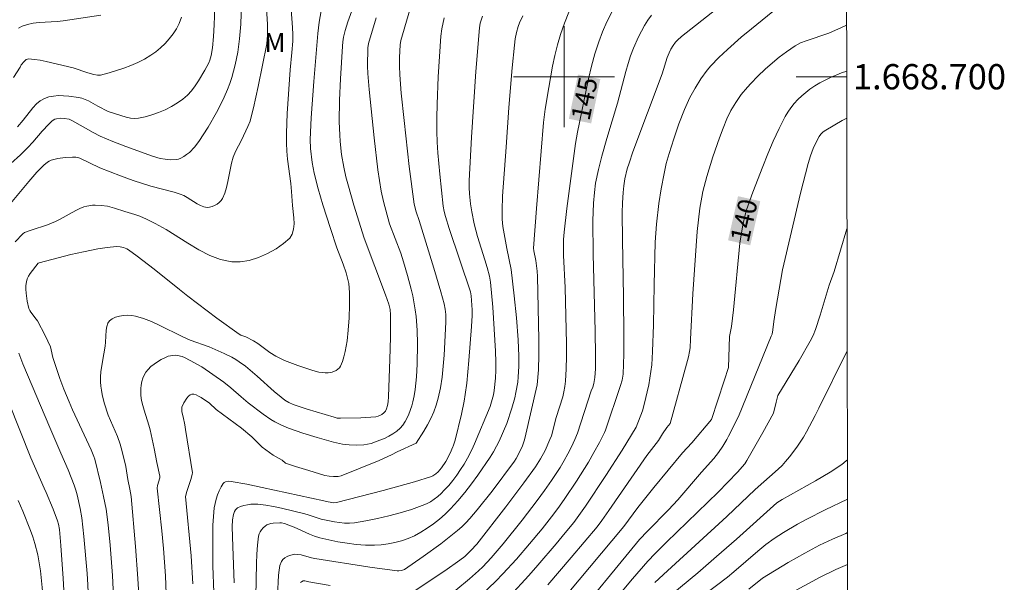
# Model space of a CAD drawing. Units: metres. Extents: x 280224 to 280740, y 1668241 to 1668806.
# Drawn here: x 280657 to 280735, y 1668660 to 1668705 of the extents above; entities that cross this region are included whole.
import ezdxf
from ezdxf.enums import TextEntityAlignment as Align

# ---------------------------------------------------------------- set-up
doc = ezdxf.new("R2010")
doc.units = ezdxf.units.M
doc.header["$MEASUREMENT"] = 0
for name, color, linetype, lineweight in [('Articulacao', 7, 'Continuous', 18), ('Malha_Coordenadas', 7, 'Continuous', 15), ('Topon_Curvas_Mestras_Masc', 255, 'Continuous', 9)]:
    doc.layers.add(name, color=color, linetype=linetype, lineweight=lineweight)
for name, color, linetype, lineweight, true_color in [('Curvas_Intermediarias', 7, 'Continuous', 9, 0x783c14), ('Curvas_Mestras', 7, 'Continuous', 20, 0x783c14), ('Topon_Curvas_Mestras', 7, 'Continuous', 9, 0x783c14), ('Topon_Vegetacao', 7, 'Continuous', 9, 0x00ff33)]:
    doc.layers.add(name, color=color, linetype=linetype, lineweight=lineweight, true_color=true_color)
doc.styles.add('Arial', font='arial.ttf', dxfattribs={"height": 1.5})

msp = doc.modelspace()

# ---------------------------------------------------------------- linework, layer by layer
at = {"layer": 'Articulacao', "flags": 128}
msp.add_lwpolyline([(280240.251, 1668800.202), (280722.198, 1668801.056), (280723.168, 1668246.786), (280241.246, 1668245.932), (280240.251, 1668800.202)], close=True, dxfattribs=at)
at = {"layer": 'Curvas_Intermediarias', "flags": 128}
for points, elevation in [([(280665.434, 1668668.072), (280665.301, 1668669.123), (280665.009, 1668670.293), (280664.842, 1668670.872), (280664.62, 1668671.499), (280663.9, 1668673.18), (280663.584, 1668674.169), (280663.415, 1668674.825), (280663.35, 1668675.155), (280663.305, 1668675.485), (280663.284, 1668675.816), (280663.289, 1668676.219), (280663.321, 1668676.624), (280663.438, 1668677.436), (280663.648, 1668678.653), (280663.678, 1668678.955), (280663.729, 1668679.916), (280663.777, 1668680.207), (280663.865, 1668680.458), (280664.004, 1668680.657), (280664.213, 1668680.812), (280664.477, 1668680.933), (280664.781, 1668681.021), (280665.108, 1668681.074), (280665.442, 1668681.093), (280665.766, 1668681.077), (280666.064, 1668681.027), (280666.691, 1668680.843), (280667.31, 1668680.602), (280667.924, 1668680.322), (280669.76, 1668679.404), (280670.378, 1668679.126), (280671.879, 1668678.59), (280673.074, 1668678.075), (280673.692, 1668677.771), (280673.989, 1668677.601), (280674.274, 1668677.413), (280674.756, 1668677.052), (280675.68, 1668676.275), (280677.037, 1668675.062), (280677.594, 1668674.594), (280677.89, 1668674.376), (280678.2, 1668674.181), (280678.553, 1668674.014), (280679.644, 1668673.651), (280681.778, 1668673.011), (280682.032, 1668672.954), (280682.289, 1668672.931), (280683.89, 1668672.96), (280684.686, 1668673.012), (280685.079, 1668673.055), (280685.281, 1668673.1), (280685.567, 1668673.236), (280685.726, 1668673.36), (280685.839, 1668673.502), (280685.926, 1668673.674), (280686.014, 1668673.95), (280686.066, 1668674.228), (280686.101, 1668674.658), (280686.196, 1668677.599), (280686.235, 1668679.37), (280686.245, 1668681.137), (280686.209, 1668681.565), (280686.115, 1668681.985), (280685.861, 1668682.721), (280684.152, 1668687.21), (280683.344, 1668689.822), (280682.91, 1668691.32), (280682.716, 1668692.074), (280682.545, 1668692.832), (280682.371, 1668693.848), (280682.261, 1668694.876), (280682.226, 1668695.393), (280682.193, 1668696.425), (280682.209, 1668698.134), (280682.279, 1668699.846), (280682.435, 1668702.41), (280682.468, 1668702.771), (280682.523, 1668703.129), (280682.654, 1668703.656), (280682.88, 1668704.348), (280684.11, 1668707.784)], 152), ([(280714.353, 1668707.194), (280709.296, 1668703.189), (280708.971, 1668702.895), (280708.823, 1668702.737), (280708.624, 1668702.475), (280708.454, 1668702.187), (280708.307, 1668701.886), (280708.158, 1668701.527), (280707.754, 1668700.241), (280705.445, 1668694.042), (280705.137, 1668693.145), (280705, 1668692.692), (280704.814, 1668691.902), (280704.729, 1668691.366), (280704.672, 1668690.828), (280704.623, 1668690.018), (280704.603, 1668689.205), (280704.61, 1668687.078), (280704.692, 1668682.547), (280704.723, 1668679.468), (280704.722, 1668678.02), (280704.68, 1668676.422), (280704.605, 1668675.966), (280704.472, 1668675.524), (280703.274, 1668671.979)], 143), ([(280674.47, 1668706.596), (280674.388, 1668704.161), (280674.299, 1668703.016), (280674.145, 1668701.945), (280673.947, 1668700.94), (280673.686, 1668699.951), (280673.526, 1668699.467), (280673.344, 1668698.995), (280673.076, 1668698.38), (280672.786, 1668697.771), (280672.475, 1668697.169), (280671.803, 1668695.993), (280671.077, 1668694.864), (280670.731, 1668694.416), (280670.325, 1668694.008), (280670.105, 1668693.829), (280669.877, 1668693.674), (280669.643, 1668693.546), (280669.459, 1668693.478), (280669.261, 1668693.439), (280668.838, 1668693.424), (280668.408, 1668693.463), (280668.002, 1668693.525), (280667.41, 1668693.702), (280665.288, 1668694.483), (280664.268, 1668694.873), (280663.262, 1668695.293), (280662.701, 1668695.571), (280661.067, 1668696.505), (280660.788, 1668696.636), (280660.399, 1668696.7), (280660.096, 1668696.712), (280659.806, 1668696.674), (280659.675, 1668696.631), (280659.541, 1668696.562), (280659.416, 1668696.471), (280659.181, 1668696.25), (280658.656, 1668695.677), (280657.915, 1668694.805), (280657.528, 1668694.386), (280656.935, 1668693.818), (280655.41, 1668692.438)], 156), ([(280656.524, 1668686.927), (280657.136, 1668687.555), (280657.263, 1668687.646), (280657.78, 1668687.843), (280659.074, 1668688.27), (280659.708, 1668688.516), (280660.037, 1668688.674), (280661.316, 1668689.408), (280661.641, 1668689.567), (280661.975, 1668689.696), (280662.189, 1668689.755), (280662.637, 1668689.818), (280662.867, 1668689.826), (280663.325, 1668689.805), (280663.827, 1668689.733), (280664.379, 1668689.589), (280665.201, 1668689.319), (280666.001, 1668689.08), (280666.388, 1668688.943), (280666.921, 1668688.706), (280667.62, 1668688.361), (280668.484, 1668687.887), (280670.205, 1668686.812), (280671.066, 1668686.294), (280671.929, 1668685.844), (280672.796, 1668685.506), (280673.67, 1668685.321), (280674.346, 1668685.321), (280675.066, 1668685.447), (280675.8, 1668685.676), (280676.517, 1668685.989), (280677.188, 1668686.363), (280677.782, 1668686.778), (280678.27, 1668687.212), (280678.473, 1668687.524), (280678.579, 1668687.911), (280678.61, 1668688.352), (280678.591, 1668688.828), (280678.492, 1668689.798), (280678.42, 1668690.895), (280678.352, 1668691.536), (280678.099, 1668693.461), (280678.037, 1668694.103), (280678.006, 1668694.746), (280678.005, 1668695.524), (280678.065, 1668697.081), (280678.307, 1668700.544), (280678.444, 1668701.93), (280678.505, 1668702.806), (280678.505, 1668703.354), (280678.485, 1668703.902), (280678.363, 1668705.66)], 154), ([(280656.708, 1668696.031), (280657.147, 1668696.554), (280657.934, 1668697.544), (280658.212, 1668697.839), (280658.509, 1668698.09), (280658.834, 1668698.28), (280659.179, 1668698.4), (280659.554, 1668698.471), (280659.949, 1668698.501), (280660.355, 1668698.496), (280660.764, 1668698.465), (280661.549, 1668698.357), (280661.812, 1668698.294), (280662.068, 1668698.199), (280662.32, 1668698.08), (280663.063, 1668697.667), (280663.901, 1668697.233), (280665.325, 1668696.784), (280665.656, 1668696.716), (280665.982, 1668696.688), (280666.302, 1668696.713), (280666.823, 1668696.825), (280667.353, 1668696.975), (280667.882, 1668697.163), (280668.401, 1668697.384), (280668.903, 1668697.638), (280669.377, 1668697.92), (280669.815, 1668698.23), (280670.163, 1668698.537), (280670.481, 1668698.887), (280670.773, 1668699.271), (280671.044, 1668699.678), (280671.542, 1668700.522), (280671.869, 1668701.114), (280671.944, 1668701.3), (280672.055, 1668701.69), (280672.153, 1668702.291), (280672.239, 1668703.2), (280672.29, 1668704.116), (280672.324, 1668705.492)], 157), ([(280716.958, 1668705.525), (280714.824, 1668703.797), (280714.02, 1668703.126), (280712.936, 1668702.164), (280712.258, 1668701.532), (280711.62, 1668700.866), (280711.325, 1668700.515), (280710.822, 1668699.829), (280710.368, 1668699.102), (280709.964, 1668698.346), (280709.535, 1668697.4), (280709.085, 1668696.254), (280708.681, 1668695.087), (280708.309, 1668693.913), (280708.09, 1668693.125), (280707.908, 1668692.325), (280707.678, 1668691.117), (280707.507, 1668689.95), (280707.317, 1668688.306), (280707.206, 1668686.88), (280707.135, 1668683.503), (280707.089, 1668680.329), (280707.008, 1668678.219), (280706.933, 1668677.168), (280706.875, 1668676.64), (280706.697, 1668675.591), (280706.336, 1668674.031), (280706.208, 1668673.515), (280705.707, 1668672.23)], 142), ([(280656.405, 1668699.946), (280656.911, 1668700.759), (280657.005, 1668700.936), (280657.248, 1668701.212), (280657.408, 1668701.359), (280657.496, 1668701.402), (280657.589, 1668701.415), (280658.048, 1668701.376), (280658.514, 1668701.308), (280658.987, 1668701.219), (280661.117, 1668700.705), (280662.272, 1668700.313), (280662.766, 1668700.182), (280663.031, 1668700.128), (280663.291, 1668700.121), (280663.98, 1668700.318), (280665.123, 1668700.689), (280665.688, 1668700.9), (280666.238, 1668701.134), (280666.766, 1668701.4), (280667.264, 1668701.7), (280667.652, 1668701.98), (280668.03, 1668702.293), (280668.391, 1668702.636), (280668.726, 1668703.005), (280669.03, 1668703.394), (280669.293, 1668703.799), (280669.508, 1668704.216), (280669.689, 1668704.708)], 158), ([(280656.794, 1668703.855), (280657.071, 1668704.007), (280657.495, 1668704.15), (280657.945, 1668704.239), (280658.413, 1668704.292), (280659.858, 1668704.38), (280660.328, 1668704.439), (280663.321, 1668704.875)], 159), ([(280663.277, 1668667.849), (280662.824, 1668669.698), (280662.757, 1668669.9), (280662.531, 1668670.441), (280661.065, 1668673.607), (280660.792, 1668674.223), (280660.367, 1668675.25), (280660.067, 1668676.076), (280659.516, 1668677.745), (280659.385, 1668678.351), (280659.311, 1668678.584), (280658.9, 1668679.48), (280658.286, 1668680.646), (280658.194, 1668680.789), (280657.762, 1668681.331), (280657.677, 1668681.475), (280657.618, 1668681.627), (280657.473, 1668682.224), (280657.382, 1668682.847), (280657.367, 1668683.158), (280657.377, 1668683.46), (280657.417, 1668683.751), (280657.483, 1668683.974), (280657.588, 1668684.189), (280657.719, 1668684.397), (280658.337, 1668685.215), (280658.429, 1668685.261), (280660.936, 1668685.899), (280661.946, 1668686.126), (280663.065, 1668686.351), (280663.815, 1668686.47), (280664.561, 1668686.536), (280664.839, 1668686.523), (280665.116, 1668686.461), (280665.377, 1668686.351), (280665.494, 1668686.279), (280666.182, 1668685.784), (280667.53, 1668684.743), (280669.532, 1668683.136), (280670.206, 1668682.612), (280672.505, 1668680.869), (280674.251, 1668679.598), (280674.395, 1668679.52), (280674.785, 1668679.378), (280675.407, 1668679.078), (280675.746, 1668678.855), (280676.685, 1668678.151), (280677.179, 1668677.846), (280677.853, 1668677.522), (280678.904, 1668677.107), (280680.093, 1668676.721), (280680.583, 1668676.597), (280680.827, 1668676.556), (280681.068, 1668676.534), (280681.303, 1668676.537), (280681.626, 1668676.597), (280681.948, 1668676.731), (280682.089, 1668676.824), (280682.205, 1668676.933), (280682.287, 1668677.058), (280682.438, 1668677.422), (280682.562, 1668677.811), (280682.662, 1668678.219), (280682.808, 1668679.065), (280682.908, 1668679.908), (280682.986, 1668680.9), (280683.013, 1668681.899), (280682.992, 1668682.897), (280682.943, 1668683.607), (280682.853, 1668684.033), (280682.727, 1668684.454), (280682.5, 1668685.136), (280681.996, 1668686.443), (280681.486, 1668687.96), (280680.881, 1668689.846), (280680.516, 1668691.114), (280680.215, 1668692.367), (280680.053, 1668693.212), (280679.901, 1668694.302), (280679.885, 1668695.036), (280679.977, 1668696.735), (280680.184, 1668699.628), (280680.49, 1668703.423), (280680.594, 1668704.322), (280680.77, 1668705.213)], 153), ([(280667.973, 1668668.334), (280667.734, 1668669.425), (280667.535, 1668670.536), (280667.207, 1668672.008), (280667.103, 1668672.399), (280666.731, 1668673.565), (280666.622, 1668673.953), (280666.537, 1668674.342), (280666.488, 1668674.732), (280666.477, 1668675.002), (280666.486, 1668675.281), (280666.515, 1668675.564), (280666.567, 1668675.842), (280666.642, 1668676.109), (280666.743, 1668676.356), (280666.872, 1668676.578), (280667.058, 1668676.81), (280667.28, 1668677.029), (280667.529, 1668677.232), (280667.799, 1668677.417), (280668.08, 1668677.581), (280668.364, 1668677.724), (280668.643, 1668677.843), (280668.814, 1668677.893), (280668.996, 1668677.919), (280669.187, 1668677.924), (280669.38, 1668677.908), (280669.754, 1668677.821), (280669.925, 1668677.753), (280670.388, 1668677.523), (280671.295, 1668676.998), (280672.179, 1668676.412), (280673.041, 1668675.803), (280673.606, 1668675.353), (280674.412, 1668674.622), (280674.965, 1668674.155), (280676.158, 1668673.258), (280676.777, 1668672.847), (280677.096, 1668672.657), (280677.625, 1668672.39), (280678.176, 1668672.161), (280679.297, 1668671.755), (280680.432, 1668671.403), (280681.723, 1668671.043), (280682.206, 1668670.928), (280682.449, 1668670.886), (280682.981, 1668670.836), (280683.567, 1668670.809), (280684.149, 1668670.833), (280684.432, 1668670.875), (280684.706, 1668670.942), (280685.414, 1668671.189), (280685.767, 1668671.342), (280686.11, 1668671.514), (280686.436, 1668671.708), (280686.737, 1668671.923), (280687.006, 1668672.161), (280687.216, 1668672.399), (280687.402, 1668672.668), (280687.565, 1668672.961), (280687.708, 1668673.271), (280687.933, 1668673.914), (280688.018, 1668674.233), (280688.122, 1668674.719), (280688.202, 1668675.214), (280688.261, 1668675.715), (280688.303, 1668676.22), (280688.352, 1668677.232), (280688.38, 1668678.824), (280688.353, 1668679.915), (280688.271, 1668681), (280688.204, 1668681.538), (280688.007, 1668682.632), (280687.882, 1668683.177), (280687.598, 1668684.259), (280687.29, 1668685.332), (280687.063, 1668686.023), (280686.178, 1668688.347), (280685.688, 1668690.105), (280685.498, 1668690.939), (280685.254, 1668692.626), (280684.95, 1668695.167), (280684.569, 1668698.988), (280684.455, 1668700.262), (280684.427, 1668700.843), (280684.465, 1668702.3), (280684.512, 1668702.624), (280685.119, 1668704.679)], 151), ([(280693.525, 1668704.796), (280693.357, 1668704.242), (280693.299, 1668703.862), (280693.017, 1668700.408), (280692.674, 1668695.212), (280692.486, 1668691.747), (280692.481, 1668691.229), (280692.509, 1668690.711), (280692.596, 1668689.938), (280692.694, 1668689.299), (280692.883, 1668688.347), (280693.138, 1668687.343), (280693.731, 1668685.479), (280693.904, 1668684.876), (280694.086, 1668684.189), (280694.176, 1668683.725), (280694.355, 1668681.749), (280694.47, 1668680), (280694.554, 1668678.251), (280694.585, 1668677.376), (280694.587, 1668676.738), (280694.558, 1668676.099), (280694.463, 1668675.146), (280694.401, 1668674.778), (280694.311, 1668674.414), (280694.143, 1668673.877), (280692.912, 1668670.909)], 148), ([(280694.841, 1668671.108), (280695.461, 1668672.532), (280695.854, 1668673.746), (280696.088, 1668674.564), (280696.185, 1668674.976), (280696.324, 1668675.797), (280696.369, 1668676.206), (280696.42, 1668677.032), (280696.423, 1668677.859), (280696.36, 1668679.145), (280696.222, 1668680.895), (280696.044, 1668682.642), (280695.795, 1668684.72), (280695.457, 1668686.38), (280695.151, 1668688.133), (280695.098, 1668688.704), (280695.085, 1668689.438), (280695.127, 1668690.543), (280695.395, 1668694.42), (280695.63, 1668697.56), (280695.889, 1668700.698), (280696.055, 1668702.513), (280696.119, 1668703.011), (280696.215, 1668703.502), (280696.358, 1668703.976), (280696.472, 1668704.261), (280696.737, 1668704.821)], 147), ([(280696.887, 1668671.319), (280697.874, 1668675.593), (280697.957, 1668676.778), (280697.996, 1668677.97), (280698.003, 1668679.167), (280697.898, 1668684.172), (280697.861, 1668684.592), (280697.749, 1668685.427), (280697.602, 1668686.213), (280697.58, 1668686.419), (280697.809, 1668689.554), (280698.364, 1668696.362), (280698.504, 1668697.442), (280698.777, 1668699.145), (280699.083, 1668700.846), (280699.265, 1668701.688), (280699.475, 1668702.521), (280699.72, 1668703.342), (280700.032, 1668704.232), (280700.38, 1668705.112)], 146), ([(280706.929, 1668704.889), (280706.638, 1668704.485), (280706.37, 1668704.061), (280706.123, 1668703.62), (280705.896, 1668703.169), (280705.491, 1668702.253), (280705.265, 1668701.65), (280705.066, 1668701.036), (280704.889, 1668700.412), (280704.229, 1668697.897), (280703.387, 1668695.111), (280702.985, 1668693.714), (280702.713, 1668692.65), (280702.495, 1668691.555), (280702.391, 1668690.818), (280702.318, 1668689.981), (280702.275, 1668688.571), (280702.299, 1668685.939), (280702.447, 1668679.838), (280702.48, 1668677.915), (280702.477, 1668676.862), (280702.437, 1668676.165), (280702.354, 1668675.702), (280702.262, 1668675.399), (280702.15, 1668675.105), (280701.051, 1668671.749)], 144), ([(280691.21, 1668670.733), (280691.363, 1668671.197), (280691.876, 1668673.26), (280692.092, 1668674.299), (280692.174, 1668674.822), (280692.286, 1668675.712), (280692.462, 1668677.501), (280692.651, 1668680.193), (280692.705, 1668681.09), (280692.713, 1668681.532), (280692.643, 1668682.638), (280692.584, 1668682.948), (280690.902, 1668687.981), (280690.596, 1668688.933), (280690.49, 1668689.328), (280690.423, 1668689.731), (280690.146, 1668692.273), (280689.994, 1668693.971), (280689.944, 1668694.821), (280689.918, 1668695.671), (280689.915, 1668696.748), (280689.933, 1668697.827), (280690.022, 1668699.985), (280690.24, 1668703.215), (280690.312, 1668703.795), (280690.5, 1668704.657)], 149), ([(280722.367, 1668704.09), (280721.953, 1668703.893), (280720.953, 1668703.442), (280719.16, 1668702.856), (280718.724, 1668702.675), (280718.306, 1668702.458), (280717.599, 1668701.967), (280717.036, 1668701.539), (280716.49, 1668701.09), (280715.927, 1668700.591), (280715.339, 1668700.045), (280714.775, 1668699.475), (280714.508, 1668699.179), (280714.027, 1668698.58), (280713.595, 1668697.969), (280713.209, 1668697.328), (280712.886, 1668696.659), (280712.585, 1668695.918), (280712.301, 1668695.166), (280711.776, 1668693.643), (280711.306, 1668692.102), (280710.983, 1668690.899), (280710.895, 1668690.463), (280710.758, 1668689.583), (280710.535, 1668687.733), (280710.18, 1668682.795), (280710.012, 1668679.206), (280709.971, 1668678.51), (280709.936, 1668678.218), (280709.853, 1668677.811), (280709.683, 1668677.227), (280708.383, 1668672.506)], 141), ([(280713.81, 1668673.066), (280716.402, 1668679.429), (280716.465, 1668679.598), (280716.535, 1668679.942), (280716.611, 1668680.594), (280716.777, 1668681.63), (280717.292, 1668684.698), (280718.723, 1668690.781), (280719.328, 1668693.123), (280719.512, 1668693.72), (280719.734, 1668694.307), (280719.989, 1668694.876), (280720.189, 1668695.256), (280720.337, 1668695.454), (280720.515, 1668695.628), (280720.714, 1668695.772), (280722.018, 1668696.531), (280722.38, 1668696.729)], 139), ([(280722.396, 1668687.959), (280722.396, 1668687.959), (280721.397, 1668684.572), (280720.981, 1668683.477), (280720.283, 1668681.11), (280719.903, 1668679.981), (280719.713, 1668679.498), (280719.486, 1668679.033), (280718.601, 1668677.506), (280716.935, 1668674.75), (280716.803, 1668674.198), (280716.572, 1668673.351)], 138), ([(280722.412, 1668678.288), (280722.412, 1668678.288), (280722.356, 1668678.176), (280720.173, 1668673.723)], 137), ([(280661.194, 1668667.634), (280660.719, 1668668.838), (280660.129, 1668670.172), (280659.27, 1668672.195), (280657.131, 1668677.256), (280656.814, 1668678.087)], 154), ([(280720.173, 1668673.723), (280719.875, 1668673.141), (280719.184, 1668671.863), (280718.944, 1668671.449), (280718.419, 1668670.644), (280717.842, 1668669.877), (280717.537, 1668669.51), (280717.255, 1668669.202), (280716.956, 1668668.91), (280715.124, 1668667.301), (280712.879, 1668665.141), (280708.174, 1668660.841), (280707.19, 1668659.909)], 137), ([(280700.295, 1668656.414), (280705.975, 1668663.314), (280706.593, 1668663.977), (280708.277, 1668665.685), (280708.993, 1668666.465), (280710.885, 1668668.656), (280711.854, 1668669.75), (280712.214, 1668670.226), (280712.561, 1668670.73), (280712.88, 1668671.253), (280713.024, 1668671.522), (280713.81, 1668673.066)], 139), ([(280716.572, 1668673.351), (280715.733, 1668671.814), (280714.475, 1668669.576), (280714.31, 1668669.331), (280713.724, 1668668.673), (280712.204, 1668667.077), (280708.109, 1668663.11), (280707.215, 1668662.226), (280706.635, 1668661.621), (280705.406, 1668660.197), (280704.464, 1668659.077)], 138), ([(280693.466, 1668658.93), (280694.601, 1668660.024), (280695.154, 1668660.596), (280696.228, 1668661.772), (280697.266, 1668662.982), (280698.249, 1668664.18), (280699.179, 1668665.369), (280699.629, 1668665.974), (280700.067, 1668666.588), (280700.975, 1668667.954), (280701.916, 1668669.462), (280702.363, 1668670.229), (280702.789, 1668671.007), (280703.19, 1668671.795), (280703.274, 1668671.979)], 143), ([(280705.707, 1668672.23), (280704.582, 1668670.402), (280703.307, 1668668.401), (280701.702, 1668665.977), (280700.754, 1668664.68), (280700.084, 1668663.844), (280699.372, 1668662.993), (280697.927, 1668661.303), (280697.192, 1668660.47), (280695.686, 1668658.839)], 142), ([(280698.713, 1668659.736), (280700.567, 1668661.907), (280702.602, 1668664.339), (280702.985, 1668664.843), (280703.536, 1668665.618), (280706.546, 1668669.996), (280707.463, 1668671.172), (280707.792, 1668671.692), (280708.145, 1668672.201), (280708.383, 1668672.506)], 141), ([(280696.887, 1668671.319), (280696.837, 1668671.14), (280696.697, 1668670.757), (280696.394, 1668670.081), (280696.203, 1668669.743), (280696.058, 1668669.53), (280694.308, 1668667.167), (280693.11, 1668665.667), (280692.52, 1668664.983), (280692.211, 1668664.654), (280691.89, 1668664.338), (280691.555, 1668664.04), (280690.897, 1668663.501), (280690.224, 1668662.976), (280688.844, 1668661.966), (280687.345, 1668660.949), (280687.129, 1668660.873), (280686.901, 1668660.846), (280686.789, 1668660.852), (280684.61, 1668661.136), (280680.25, 1668661.823), (280679.982, 1668661.88), (280679.179, 1668662.106), (280678.917, 1668662.15), (280678.66, 1668662.153), (280678.463, 1668662.123), (280678.256, 1668662.065), (280678.053, 1668661.981), (280677.868, 1668661.873), (280677.716, 1668661.742), (280677.612, 1668661.591), (280677.492, 1668661.255), (280677.419, 1668660.885), (280677.378, 1668660.492), (280677.298, 1668658.853)], 146), ([(280701.051, 1668671.749), (280700.845, 1668671.239), (280700.586, 1668670.675), (280700.302, 1668670.12), (280699.998, 1668669.575), (280699.675, 1668669.039), (280698.994, 1668667.994), (280698.438, 1668667.198), (280697.865, 1668666.414), (280696.681, 1668664.87), (280695.167, 1668662.97), (280694.217, 1668661.872), (280693.549, 1668661.172), (280693.212, 1668660.844), (280692.516, 1668660.208), (280691.43, 1668659.304)], 144), ([(280691.21, 1668670.733), (280691.189, 1668670.674), (280690.972, 1668670.164), (280690.627, 1668669.498), (280690.285, 1668669.001), (280690.023, 1668668.701), (280689.828, 1668668.52), (280689.606, 1668668.366), (280689.487, 1668668.306), (280688.141, 1668667.897), (280685.678, 1668667.209), (280681.963, 1668666.254), (280681.77, 1668666.236), (280681.307, 1668666.301), (280680.96, 1668666.396), (280676.081, 1668667.456), (280674.861, 1668667.702), (280673.642, 1668667.926), (280673.408, 1668667.939), (280673.174, 1668667.893), (280673.079, 1668667.843), (280673.009, 1668667.77), (280672.844, 1668667.492), (280672.692, 1668667.187), (280672.556, 1668666.863), (280672.442, 1668666.527), (280672.352, 1668666.186), (280672.291, 1668665.848), (280672.218, 1668665.159), (280672.18, 1668664.464), (280672.167, 1668663.763), (280672.179, 1668661.235), (280672.245, 1668659.124)], 149), ([(280673.875, 1668659.894), (280673.754, 1668662.759), (280673.716, 1668664.33), (280673.74, 1668664.894), (280673.803, 1668665.295), (280673.894, 1668665.553), (280673.96, 1668665.668), (280674.04, 1668665.763), (280674.136, 1668665.83), (280674.375, 1668665.931), (280674.636, 1668666.015), (280674.911, 1668666.079), (280675.194, 1668666.12), (280675.476, 1668666.137), (280675.751, 1668666.127), (280676.37, 1668666.051), (280676.99, 1668665.94), (280677.61, 1668665.806), (280679.461, 1668665.349), (280679.723, 1668665.277), (280680.756, 1668664.931), (280681.81, 1668664.727), (280682.209, 1668664.666), (280682.608, 1668664.625), (280683.005, 1668664.617), (280683.397, 1668664.649), (280684.302, 1668664.799), (280685.21, 1668664.981), (280686.116, 1668665.195), (280687.014, 1668665.438), (280687.9, 1668665.71), (280688.767, 1668666.008), (280689.091, 1668666.146), (280689.403, 1668666.317), (280689.703, 1668666.517), (280689.988, 1668666.739), (280690.257, 1668666.978), (280690.508, 1668667.227), (280690.855, 1668667.61), (280691.187, 1668668.013), (280691.503, 1668668.432), (280691.801, 1668668.865), (280692.08, 1668669.309), (280692.339, 1668669.761), (280692.683, 1668670.423), (280692.912, 1668670.909)], 148), ([(280675.533, 1668656.196), (280675.623, 1668661.434), (280675.651, 1668662.164), (280675.706, 1668662.885), (280675.799, 1668663.591), (280675.849, 1668663.766), (280675.933, 1668663.937), (280676.043, 1668664.098), (280676.173, 1668664.244), (280676.315, 1668664.372), (280676.46, 1668664.476), (280676.607, 1668664.548), (280676.771, 1668664.597), (280676.947, 1668664.626), (280677.485, 1668664.648), (280677.605, 1668664.64), (280677.846, 1668664.59), (280678.198, 1668664.468), (280678.609, 1668664.298), (280679.826, 1668663.737), (280680.239, 1668663.578), (280680.662, 1668663.454), (280682.089, 1668663.15), (280682.813, 1668663.028), (280683.54, 1668662.936), (280684.264, 1668662.882), (280684.983, 1668662.873), (280685.519, 1668662.906), (280686.061, 1668662.977), (280686.6, 1668663.087), (280687.131, 1668663.233), (280687.645, 1668663.413), (280688.136, 1668663.626), (280688.655, 1668663.899), (280689.161, 1668664.213), (280689.651, 1668664.561), (280690.122, 1668664.937), (280690.57, 1668665.337), (280690.992, 1668665.753), (280691.57, 1668666.385), (280692.124, 1668667.047), (280692.654, 1668667.731), (280693.164, 1668668.432), (280694.135, 1668669.86), (280694.399, 1668670.283), (280694.643, 1668670.719), (280694.841, 1668671.108)], 147), ([(280722.428, 1668669.65), (280722.338, 1668669.556), (280721.993, 1668669.269), (280721.056, 1668668.655), (280719.902, 1668667.983), (280717.258, 1668666.509), (280716.852, 1668666.237), (280713.645, 1668663.352), (280712.078, 1668661.974), (280710.58, 1668660.69), (280708.439, 1668658.904)], 136), ([(280665.434, 1668668.072), (280665.601, 1668667.314), (280665.701, 1668666.732), (280666.051, 1668662.784), (280666.245, 1668660.227), (280666.318, 1668658.948)], 152), ([(280667.973, 1668668.334), (280667.969, 1668668.216), (280667.804, 1668667.608), (280667.772, 1668667.391), (280668.147, 1668664.001), (280668.271, 1668662.604), (280668.428, 1668660.447), (280668.475, 1668659.008)], 151), ([(280656.667, 1668639.643), (280656.995, 1668640.46), (280657.837, 1668642.467), (280658.217, 1668643.222), (280659.038, 1668644.723), (280659.928, 1668646.242), (280661.29, 1668648.511), (280661.725, 1668649.275), (280662.227, 1668650.239), (280662.359, 1668650.641), (280662.433, 1668651.059), (280662.467, 1668652.288), (280662.465, 1668653.309), (280662.36, 1668657.882), (280662.274, 1668659.734), (280662.217, 1668660.631), (280661.974, 1668663.574), (280661.807, 1668665.04), (280661.684, 1668665.777), (280661.428, 1668666.869), (280661.328, 1668667.228), (280661.194, 1668667.634)], 154), ([(280663.277, 1668667.849), (280663.53, 1668666.74), (280663.726, 1668665.735), (280663.902, 1668664.493), (280664.057, 1668662.868), (280664.23, 1668660.484), (280664.347, 1668658.257)], 153), ([(280656.773, 1668666.417), (280657.144, 1668665.57), (280657.747, 1668664.051), (280657.93, 1668663.539), (280658.093, 1668663.021), (280658.31, 1668662.124), (280658.43, 1668661.483), (280658.526, 1668660.838), (280658.669, 1668659.533), (280658.733, 1668658.659), (280658.814, 1668656.743), (280658.815, 1668656.25), (280658.794, 1668655.76), (280658.741, 1668655.274), (280658.639, 1668654.581), (280658.525, 1668653.883), (280658.389, 1668653.187), (280658.218, 1668652.503), (280658.004, 1668651.839), (280657.736, 1668651.203), (280657.331, 1668650.437), (280656.872, 1668649.689)], 156), ([(280722.438, 1668663.872), (280722.295, 1668663.814), (280721.247, 1668663.356), (280720.214, 1668662.866), (280719.049, 1668662.252), (280717.75, 1668661.511), (280715.711, 1668660.275), (280714.626, 1668659.381)], 134), ([(280722.442, 1668661.338), (280721.525, 1668660.961), (280720.277, 1668660.343), (280717.097, 1668658.621)], 133)]:
    msp.add_lwpolyline(points, dxfattribs=dict(at, elevation=elevation))
at = {"layer": 'Curvas_Mestras', "flags": 128}
for points, elevation in [([(280656.03, 1668689.793), (280657.611, 1668691.706), (280658.241, 1668692.442), (280658.802, 1668692.994), (280659.076, 1668693.227), (280659.222, 1668693.32), (280659.379, 1668693.39), (280659.915, 1668693.532), (280660.483, 1668693.61), (280661.053, 1668693.628), (280661.329, 1668693.614), (280661.492, 1668693.588), (280661.651, 1668693.539), (280663.23, 1668692.779), (280664.868, 1668692.152), (280665.875, 1668691.785), (280667.257, 1668691.329), (280669.117, 1668690.848), (280669.604, 1668690.706), (280669.884, 1668690.578), (280670.151, 1668690.434), (280670.948, 1668689.937), (280671.213, 1668689.799), (280671.476, 1668689.697), (280671.738, 1668689.647), (280671.924, 1668689.656), (280672.122, 1668689.704), (280672.322, 1668689.788), (280672.514, 1668689.899), (280672.689, 1668690.034), (280672.835, 1668690.185), (280672.944, 1668690.347), (280673.126, 1668690.768), (280673.264, 1668691.22), (280673.373, 1668691.695), (280673.666, 1668693.155), (280673.799, 1668693.624), (280673.985, 1668694.085), (280674.442, 1668694.977), (280674.951, 1668696.049), (280675.122, 1668696.483), (280675.188, 1668696.705), (280675.394, 1668697.542), (280675.774, 1668699.226), (280676.119, 1668700.92), (280676.444, 1668702.616), (280676.492, 1668702.947), (280676.516, 1668703.281), (280676.506, 1668704.178), (280676.207, 1668708.794)], 155), ([(280686.784, 1668670.276), (280688.286, 1668670.962), (280688.891, 1668671.906), (280689.175, 1668672.405), (280689.436, 1668672.919), (280689.669, 1668673.444), (280689.867, 1668673.978), (280690.022, 1668674.517), (280690.198, 1668675.353), (280690.328, 1668676.203), (280690.421, 1668677.065), (280690.487, 1668677.933), (280690.63, 1668680.537), (280690.625, 1668681.17), (280690.574, 1668681.591), (280690.486, 1668682.004), (280690.231, 1668682.95), (280689.681, 1668684.835), (280688.527, 1668688.594), (280688.271, 1668689.298), (280688.122, 1668689.896), (280687.733, 1668692.892), (280687.318, 1668696.522), (280687.095, 1668698.7), (280686.983, 1668700.155), (280686.96, 1668700.833), (280686.968, 1668701.513), (280687.012, 1668702.531), (280687.063, 1668702.878), (280688.094, 1668706.418)], 150), ([(280698.99, 1668671.536), (280699.36, 1668672.995), (280699.633, 1668673.804), (280699.885, 1668674.623), (280699.987, 1668675.037), (280700.066, 1668675.454), (280700.114, 1668675.874), (280700.167, 1668676.855), (280700.188, 1668677.841), (280700.184, 1668678.831), (280700.07, 1668683.3), (280699.956, 1668685.824), (280699.942, 1668686.521), (280699.955, 1668687.102), (280700.001, 1668687.68), (280700.224, 1668689.564), (280700.9, 1668694.713), (280701.052, 1668695.597), (280701.924, 1668699.832), (280702.158, 1668700.826), (280702.427, 1668701.808), (280702.743, 1668702.771), (280703.049, 1668703.562), (280703.39, 1668704.344), (280703.764, 1668705.115)], 145), ([(280722.374, 1668700.453), (280722.374, 1668700.453), (280721.972, 1668700.306), (280721.095, 1668699.94), (280720.667, 1668699.738), (280720.249, 1668699.518), (280719.848, 1668699.279), (280719.466, 1668699.017), (280719.14, 1668698.762), (280718.821, 1668698.486), (280718.516, 1668698.191), (280718.229, 1668697.878), (280717.962, 1668697.548), (280717.722, 1668697.204), (280717.511, 1668696.846), (280717.023, 1668695.885), (280716.565, 1668694.902), (280716.133, 1668693.902), (280715.722, 1668692.89), (280714.947, 1668690.848), (280714.446, 1668689.445), (280714.338, 1668689.057), (280714.162, 1668688.267), (280713.909, 1668686.8), (280713.415, 1668681.523), (280713.248, 1668680.216), (280713.096, 1668679.408), (280713.013, 1668676.944), (280712.666, 1668675.9), (280711.657, 1668672.844)], 140), ([(280677.942, 1668669.363), (280677.662, 1668669.6), (280676.956, 1668670.02), (280676.095, 1668670.639), (280675.632, 1668671.103), (280675.279, 1668671.456), (280674.437, 1668672.15), (280672.442, 1668673.641), (280671.903, 1668674.122), (280671.242, 1668674.573), (280671.048, 1668674.692), (280670.859, 1668674.784), (280670.679, 1668674.838), (280670.515, 1668674.839), (280670.375, 1668674.782), (280670.239, 1668674.673), (280670.11, 1668674.525), (280669.887, 1668674.163), (280669.733, 1668673.803), (280669.71, 1668673.688), (280669.734, 1668673.442), (280669.839, 1668673.054), (280669.963, 1668672.418), (280670.01, 1668672.033), (280670.558, 1668668.601)], 150), ([(280658.825, 1668667.39), (280657.776, 1668669.794), (280656.021, 1668674.179)], 155), ([(280700.248, 1668658.988), (280704.727, 1668664.345), (280705.827, 1668665.853), (280707.104, 1668667.443), (280709.374, 1668670.193), (280710.108, 1668670.999), (280711.657, 1668672.844)], 140), ([(280698.99, 1668671.536), (280698.874, 1668671.24), (280698.488, 1668670.379), (280698.131, 1668669.715), (280697.729, 1668669.076), (280696.815, 1668667.808), (280695.377, 1668665.914), (280693.074, 1668662.964), (280692.618, 1668662.444), (280692.132, 1668661.984), (280691.741, 1668661.678), (280690.548, 1668660.849), (280688.123, 1668659.221)], 145), ([(280686.784, 1668670.276), (280686.34, 1668670.034), (280685.359, 1668669.589), (280682.343, 1668668.376), (280682.112, 1668668.317), (280681.744, 1668668.316), (280681.392, 1668668.338), (280681.048, 1668668.398), (280679.789, 1668668.803), (280678.722, 1668669.124), (280677.942, 1668669.363)], 150), ([(280670.558, 1668668.601), (280670.547, 1668668.492), (280670.47, 1668668.152), (280670.121, 1668667.138), (280670.004, 1668666.734), (280670.456, 1668662.029), (280670.605, 1668659.825)], 150), ([(280656.675, 1668644.465), (280657.048, 1668645.198), (280657.255, 1668645.571), (280659.493, 1668649.328), (280660.566, 1668651.179), (280660.63, 1668651.324), (280660.678, 1668651.559), (280660.673, 1668652.376), (280660.632, 1668653.854), (280660.511, 1668656.925), (280660.332, 1668660.231), (280660.151, 1668662.843), (280660.031, 1668664.127), (280659.95, 1668664.546), (280659.867, 1668664.818), (280659.526, 1668665.721), (280658.973, 1668667.062), (280658.825, 1668667.39)], 155), ([(280708.276, 1668656.802), (280712.937, 1668660.347), (280713.432, 1668660.753), (280715.332, 1668662.395), (280715.962, 1668662.919), (280716.64, 1668663.417), (280717.364, 1668663.894), (280718.486, 1668664.552), (280719.207, 1668664.935), (280720.668, 1668665.672), (280722.433, 1668666.533)], 135), ([(280681.473, 1668659.685), (280679.783, 1668659.975), (280679.454, 1668660.052), (280679.342, 1668660.044), (280679.195, 1668659.983), (280679.132, 1668659.913)], 145)]:
    msp.add_lwpolyline(points, dxfattribs=dict(at, elevation=elevation))
at = {"layer": 'Malha_Coordenadas', "flags": 128}
for points in [[(280700, 1668704), (280700, 1668696)], [(280704, 1668700), (280696, 1668700)], [(280722.374, 1668700), (280718.374, 1668700)]]:
    msp.add_lwpolyline(points, dxfattribs=at)
at = {"layer": 'Topon_Curvas_Mestras_Masc'}
for points in [[(280702.143, 1668696.302, 145), (280702.865, 1668699.813, 145), (280700.374, 1668696.666, 145), (280701.097, 1668700.177, 145)], [(280714.741, 1668686.639, 140), (280715.533, 1668690.135, 140), (280712.98, 1668687.038, 140), (280713.772, 1668690.534, 140)]]:
    msp.add_solid(points, dxfattribs=at)

# ---------------------------------------------------------------- texts
at = {"layer": 'Malha_Coordenadas', "style": 'Arial'}
msp.add_text('1.668.700', height=2, dxfattribs=at).set_placement((280722.874, 1668700), align=Align.MIDDLE_LEFT)
at = {"layer": 'Topon_Curvas_Mestras', "style": 'Arial'}
for s, rotation, p in [('145', 78.37082, (280701.601, 1668698.263, 145)), ('140', 77.23981, (280714.239, 1668688.61, 140))]:
    msp.add_text(s, height=1.5, rotation=rotation, dxfattribs=at).set_placement(p, align=Align.MIDDLE_CENTER)
at = {"layer": 'Topon_Vegetacao', "style": 'Arial'}
msp.add_text('M', height=1.5, dxfattribs=at).set_placement((280677.1, 1668702.712), align=Align.MIDDLE_CENTER)

doc.saveas('drawing.dxf')
